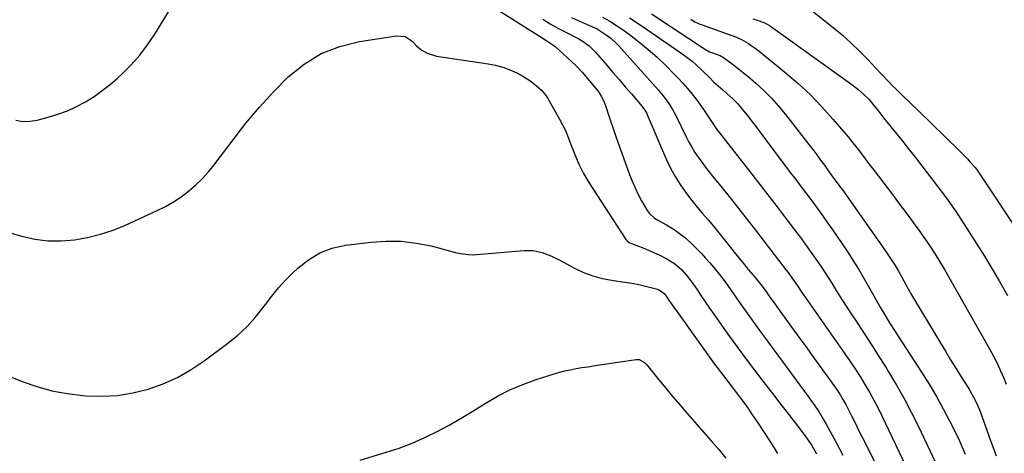
# Model space of a CAD drawing. Units: inches. Extents: x 1846646 to 1852003, y 447642 to 452944.
# Drawn here: x 1847050 to 1847484, y 449954 to 450145 of the extents above; entities that cross this region are included whole.
import ezdxf

# ---------------------------------------------------------------- set-up
doc = ezdxf.new("R2010")
doc.units = ezdxf.units.IN
doc.header["$MEASUREMENT"] = 0
doc.layers.add('7', color=7, linetype='Continuous')
doc.layers.add('8', color=7, linetype='Continuous')

msp = doc.modelspace()

# ---------------------------------------------------------------- linework, layer by layer
at = {"layer": '7', "color": 18}
for points in [[(1847047.92, 450101.02, 1846), (1847051.02, 450100.53, 1846), (1847054.16, 450100.64, 1846), (1847057.32, 450101.14, 1846), (1847062.25, 450102.42, 1846), (1847066.51, 450103.72, 1846), (1847070.68, 450105.25, 1846), (1847074.71, 450107.12, 1846), (1847078.64, 450109.21, 1846), (1847082.42, 450111.6, 1846), (1847086.08, 450114.13, 1846), (1847089.58, 450116.89, 1846), (1847092.97, 450119.8, 1846), (1847094.81, 450121.49, 1846), (1847098.85, 450125.51, 1846), (1847102.64, 450129.74, 1846), (1847106.06, 450134.27, 1846), (1847109.23, 450139, 1846), (1847130.19, 450173.29, 1846)], [(1847256.98, 450152.07, 1846), (1847279.74, 450137.69, 1846), (1847281.75, 450136.41, 1846), (1847285.66, 450133.71, 1846), (1847287.46, 450132.17, 1846), (1847293.4, 450126.65, 1846), (1847294.93, 450125.18, 1846), (1847297.87, 450122.11, 1846), (1847299.27, 450120.51, 1846), (1847303.24, 450115.83, 1846), (1847304.8, 450113.83, 1846), (1847306.18, 450111.71, 1846), (1847307.35, 450109.46, 1846), (1847308.26, 450107.09, 1846), (1847309.43, 450103.44, 1846), (1847310.42, 450100.41, 1846), (1847311.43, 450097.38, 1846), (1847312.47, 450094.36, 1846), (1847313.53, 450091.36, 1846), (1847318.68, 450077.05, 1846), (1847319.83, 450074.08, 1846), (1847321.09, 450071.16, 1846), (1847322.49, 450068.31, 1846), (1847323.99, 450065.51, 1846), (1847326.31, 450061.42, 1846), (1847327.25, 450060.05, 1846), (1847329.68, 450057.79, 1846), (1847331.1, 450056.92, 1846), (1847334.94, 450054.84, 1846), (1847338.37, 450052.74, 1846), (1847340.16, 450051.53, 1846), (1847343.46, 450048.98, 1846), (1847346.5, 450046.13, 1846), (1847350.38, 450042.15, 1846), (1847352.24, 450040.17, 1846), (1847354.07, 450038.15, 1846), (1847355.83, 450036.08, 1846), (1847358.39, 450032.91, 1846), (1847360.87, 450029.65, 1846), (1847363.25, 450026.32, 1846), (1847365.59, 450022.96, 1846), (1847367.93, 450019.6, 1846), (1847369.87, 450016.82, 1846), (1847372.03, 450013.76, 1846), (1847374.2, 450010.72, 1846), (1847376.4, 450007.69, 1846), (1847378.61, 450004.67, 1846), (1847395.9, 449981.31, 1846), (1847397.18, 449979.55, 1846), (1847399.69, 449976, 1846), (1847402.1, 449972.39, 1846), (1847404.37, 449968.68, 1846), (1847405.44, 449966.79, 1846), (1847409.71, 449959.04, 1846), (1847412.83, 449953.22, 1846)], [(1847280.35, 450145.64, 1844), (1847283.69, 450143.63, 1844), (1847287.1, 450141.73, 1844), (1847290.54, 450139.9, 1844), (1847295.05, 450137.6, 1844), (1847296.26, 450136.95, 1844), (1847298.59, 450135.52, 1844), (1847300.79, 450133.9, 1844), (1847302.8, 450132.05, 1844), (1847303.72, 450131.05, 1844), (1847308.64, 450125.34, 1844), (1847311.35, 450122.18, 1844), (1847314.07, 450119.02, 1844), (1847316.78, 450115.86, 1844), (1847319.49, 450112.69, 1844), (1847324.28, 450107.09, 1844), (1847324.59, 450106.72, 1844), (1847325.64, 450105.12, 1844), (1847326.08, 450104.27, 1844), (1847326.28, 450103.83, 1844), (1847334.98, 450083.61, 1844), (1847336.76, 450079.85, 1844), (1847338.72, 450076.19, 1844), (1847340.95, 450072.69, 1844), (1847343.35, 450069.28, 1844), (1847346.18, 450065.57, 1844), (1847347.31, 450064.12, 1844), (1847348.47, 450062.69, 1844), (1847350.88, 450059.9, 1844), (1847353.31, 450057.12, 1844), (1847355.65, 450054.27, 1844), (1847362.69, 450045.38, 1844), (1847364.75, 450042.81, 1844), (1847366.82, 450040.26, 1844), (1847368.92, 450037.72, 1844), (1847371.04, 450035.2, 1844), (1847374.11, 450031.59, 1844), (1847375.29, 450030.17, 1844), (1847377.15, 450027.84, 1844), (1847378.76, 450025.61, 1844), (1847380.59, 450022.99, 1844), (1847382.04, 450020.94, 1844), (1847383.5, 450018.9, 1844), (1847389.85, 450010.15, 1844), (1847393.35, 450005.33, 1844), (1847396.84, 450000.5, 1844), (1847400.33, 449995.67, 1844), (1847403.82, 449990.84, 1844), (1847409.24, 449983.31, 1844), (1847410, 449982.23, 1844), (1847411.45, 449980.04, 1844), (1847412.82, 449977.79, 1844), (1847414.1, 449975.49, 1844), (1847414.7, 449974.32, 1844), (1847416.63, 449970.47, 1844), (1847418.19, 449967.37, 1844), (1847419.74, 449964.27, 1844), (1847421.3, 449961.17, 1844), (1847422.86, 449958.08, 1844), (1847426.8, 449950.24, 1844)], [(1847293.08, 450146.45, 1842), (1847300.03, 450143.37, 1842), (1847304.35, 450141.34, 1842), (1847308.38, 450138.83, 1842), (1847310.36, 450137.25, 1842), (1847312.76, 450135.04, 1842), (1847313.89, 450133.85, 1842), (1847331.35, 450114.51, 1842), (1847333.57, 450111.86, 1842), (1847335.58, 450109.06, 1842), (1847337.4, 450106.12, 1842), (1847339.02, 450103.08, 1842), (1847343.66, 450093.69, 1842), (1847344.87, 450091.37, 1842), (1847346.15, 450089.09, 1842), (1847347.52, 450086.87, 1842), (1847348.97, 450084.69, 1842), (1847350.49, 450082.56, 1842), (1847352.04, 450080.45, 1842), (1847353.64, 450078.38, 1842), (1847355.28, 450076.33, 1842), (1847359.49, 450071.2, 1842), (1847363.24, 450066.58, 1842), (1847366.95, 450061.95, 1842), (1847370.62, 450057.27, 1842), (1847374.25, 450052.58, 1842), (1847387.8, 450034.89, 1842), (1847388.66, 450033.75, 1842), (1847390.33, 450031.45, 1842), (1847392.73, 450027.92, 1842), (1847394.95, 450024.55, 1842), (1847396.1, 450022.88, 1842), (1847413.65, 449997.9, 1842), (1847415.94, 449994.58, 1842), (1847418.18, 449991.23, 1842), (1847420.35, 449987.83, 1842), (1847422.48, 449984.41, 1842), (1847424.52, 449980.93, 1842), (1847426.49, 449977.42, 1842), (1847428.34, 449973.84, 1842), (1847430.12, 449970.22, 1842), (1847441.96, 449945.14, 1842)], [(1847318.65, 450146.26, 1838), (1847323.74, 450142.92, 1838), (1847341.29, 450130.87, 1838), (1847342.98, 450129.66, 1838), (1847346.24, 450127.08, 1838), (1847347.86, 450125.67, 1838), (1847350.86, 450122.88, 1838), (1847353.78, 450120, 1838), (1847355.72, 450118.06, 1838), (1847357.7, 450116.24, 1838), (1847359.75, 450114.5, 1838), (1847361.8, 450112.75, 1838), (1847364.29, 450110.51, 1838), (1847366.45, 450108.26, 1838), (1847368.96, 450105.23, 1838), (1847370.69, 450103.08, 1838), (1847372.39, 450100.92, 1838), (1847374.07, 450098.73, 1838), (1847375.73, 450096.54, 1838), (1847389.59, 450078.01, 1838), (1847391.96, 450074.85, 1838), (1847394.33, 450071.69, 1838), (1847396.71, 450068.54, 1838), (1847399.09, 450065.39, 1838), (1847401.45, 450062.23, 1838), (1847403.78, 450059.04, 1838), (1847406.05, 450055.81, 1838), (1847408.29, 450052.56, 1838), (1847414.62, 450043.22, 1838), (1847417.24, 450039.23, 1838), (1847419.78, 450035.19, 1838), (1847422.21, 450031.09, 1838), (1847424.56, 450026.93, 1838), (1847427.19, 450022.12, 1838), (1847429.18, 450018.58, 1838), (1847431.25, 450015.09, 1838), (1847433.38, 450011.63, 1838), (1847435.57, 450008.21, 1838), (1847447.53, 449989.83, 1838), (1847450.86, 449984.51, 1838), (1847454.07, 449979.12, 1838), (1847457.09, 449973.61, 1838), (1847459.98, 449968.04, 1838), (1847462.57, 449962.81, 1838), (1847464.02, 449959.78, 1838), (1847465.4, 449956.71, 1838), (1847466.67, 449953.6, 1838)], [(1847328.41, 450147.96, 1836), (1847352.61, 450131.99, 1836), (1847353.15, 450131.65, 1836), (1847353.92, 450131.27, 1836), (1847358.62, 450129.58, 1836), (1847359.1, 450129.39, 1836), (1847359.7, 450129.05, 1836), (1847363.4, 450126.39, 1836), (1847365.3, 450124.98, 1836), (1847369, 450122.04, 1836), (1847370.81, 450120.51, 1836), (1847374.42, 450117.37, 1836), (1847377.9, 450114.14, 1836), (1847381.26, 450110.79, 1836), (1847384.41, 450107.26, 1836), (1847387.44, 450103.6, 1836), (1847397.76, 450090.34, 1836), (1847399.51, 450088.07, 1836), (1847401.24, 450085.79, 1836), (1847402.93, 450083.49, 1836), (1847404.61, 450081.17, 1836), (1847406.44, 450078.61, 1836), (1847407.96, 450076.53, 1836), (1847410.28, 450073.42, 1836), (1847411.8, 450071.34, 1836), (1847412.55, 450070.29, 1836), (1847431.45, 450043.58, 1836), (1847432.95, 450041.39, 1836), (1847434.4, 450039.18, 1836), (1847435.78, 450036.93, 1836), (1847437.12, 450034.64, 1836), (1847438.72, 450031.82, 1836), (1847440.68, 450028.21, 1836), (1847441.64, 450026.4, 1836), (1847442.15, 450025.51, 1836), (1847442.67, 450024.62, 1836), (1847455.72, 450002.87, 1836), (1847458.01, 449999.08, 1836), (1847460.32, 449995.3, 1836), (1847462.64, 449991.54, 1836), (1847464.98, 449987.78, 1836), (1847467.84, 449983.23, 1836), (1847468.74, 449981.74, 1836), (1847470.45, 449978.72, 1836), (1847472, 449975.61, 1836), (1847473.37, 449972.42, 1836), (1847473.99, 449970.8, 1836), (1847478.11, 449959.26, 1836), (1847479.26, 449956.05, 1836), (1847480.41, 449952.85, 1836)], [(1847345.77, 450145.62, 1834), (1847346.35, 450145.26, 1834), (1847347.53, 450144.57, 1834), (1847349.36, 450143.63, 1834), (1847350.63, 450143.13, 1834), (1847365.37, 450137.87, 1834), (1847365.91, 450137.67, 1834), (1847368.05, 450136.77, 1834), (1847371.09, 450135, 1834), (1847374.71, 450132.5, 1834), (1847375.87, 450131.59, 1834), (1847387.22, 450122.28, 1834), (1847392.85, 450117.4, 1834), (1847398.29, 450112.34, 1834), (1847403.45, 450107, 1834), (1847408.42, 450101.46, 1834), (1847415.04, 450093.69, 1834), (1847416.54, 450091.88, 1834), (1847419.46, 450088.19, 1834), (1847422.27, 450084.42, 1834), (1847423.68, 450082.54, 1834), (1847426.52, 450078.79, 1834), (1847434.62, 450068.22, 1834), (1847436.93, 450065.17, 1834), (1847439.23, 450062.11, 1834), (1847441.51, 450059.03, 1834), (1847443.77, 450055.94, 1834), (1847446.68, 450051.93, 1834), (1847448.26, 450049.74, 1834), (1847449.81, 450047.53, 1834), (1847451.32, 450045.3, 1834), (1847453.48, 450041.94, 1834), (1847455.57, 450038.54, 1834), (1847457.58, 450035.1, 1834), (1847477.49, 450000.08, 1834), (1847479.21, 449996.92, 1834), (1847480.84, 449993.72, 1834), (1847482.35, 449990.46, 1834), (1847483.77, 449987.15, 1834), (1847484.84, 449984.55, 1834)], [(1847373.01, 450145.86, 1832), (1847374.97, 450145.18, 1832), (1847377.91, 450144.16, 1832), (1847379.42, 450143.47, 1832), (1847380.36, 450142.91, 1832), (1847380.82, 450142.6, 1832), (1847416.72, 450116.85, 1832), (1847419.4, 450114.8, 1832), (1847421.94, 450112.57, 1832), (1847424.31, 450110.17, 1832), (1847426.49, 450107.59, 1832), (1847427.9, 450105.78, 1832), (1847429.55, 450103.66, 1832), (1847431.21, 450101.55, 1832), (1847432.88, 450099.45, 1832), (1847434.55, 450097.36, 1832), (1847436.69, 450094.71, 1832), (1847439.17, 450091.66, 1832), (1847441.65, 450088.62, 1832), (1847444.08, 450085.54, 1832), (1847445.27, 450083.98, 1832), (1847458.87, 450066.02, 1832), (1847460.24, 450064.17, 1832), (1847461.97, 450061.64, 1832), (1847462.39, 450060.99, 1832), (1847468.44, 450051.67, 1832), (1847471.84, 450046.34, 1832), (1847475.19, 450040.97, 1832), (1847478.45, 450035.56, 1832), (1847481.66, 450030.11, 1832), (1847485.36, 450023.71, 1832)], [(1847045.89, 450051.14, 1848), (1847050.58, 450049.8, 1848), (1847056.32, 450048.55, 1848), (1847062.09, 450047.79, 1848), (1847067.92, 450047.75, 1848), (1847073.77, 450048.2, 1848), (1847079.58, 450049.28, 1848), (1847085.29, 450050.68, 1848), (1847090.87, 450052.57, 1848), (1847096.34, 450054.79, 1848), (1847110.33, 450061.16, 1848), (1847113.98, 450062.99, 1848), (1847117.52, 450064.99, 1848), (1847120.9, 450067.25, 1848), (1847124.17, 450069.68, 1848), (1847127.25, 450072.35, 1848), (1847130.18, 450075.17, 1848), (1847132.9, 450078.2, 1848), (1847135.46, 450081.37, 1848), (1847143.74, 450092.46, 1848), (1847149.43, 450099.73, 1848), (1847155.35, 450106.8, 1848), (1847161.59, 450113.58, 1848), (1847168.06, 450120.17, 1848), (1847168.09, 450120.2, 1848), (1847175.1, 450125.83, 1848), (1847182.6, 450130.48, 1848), (1847190.83, 450133.66, 1848), (1847199.55, 450135.87, 1848), (1847215.88, 450138.38, 1848), (1847219.61, 450138.06, 1848), (1847222.71, 450136.01, 1848), (1847224.49, 450134.11, 1848), (1847226.78, 450132.18, 1848), (1847229.33, 450130.62, 1848), (1847233.57, 450129.3, 1848), (1847256.35, 450125.98, 1848), (1847259.6, 450125.33, 1848), (1847262.79, 450124.48, 1848), (1847265.87, 450123.31, 1848), (1847268.88, 450121.93, 1848), (1847271.53, 450120.56, 1848), (1847274.67, 450118.66, 1848), (1847277.54, 450116.37, 1848), (1847279.77, 450114.32, 1848), (1847281.92, 450111.83, 1848), (1847282.62, 450110.71, 1848), (1847287.81, 450101.55, 1848), (1847289.14, 450099.05, 1848), (1847290.38, 450096.5, 1848), (1847291.48, 450093.9, 1848), (1847292.83, 450090.27, 1848), (1847294.46, 450085.93, 1848), (1847296.27, 450081.66, 1848), (1847298.32, 450077.52, 1848), (1847300.69, 450073.55, 1848), (1847316.98, 450048.46, 1848), (1847317.16, 450048.22, 1848), (1847317.56, 450047.77, 1848), (1847318.55, 450047.09, 1848), (1847318.83, 450046.97, 1848), (1847325.04, 450044.52, 1848), (1847327.38, 450043.55, 1848), (1847329.7, 450042.54, 1848), (1847331.99, 450041.45, 1848), (1847334.25, 450040.32, 1848), (1847335.06, 450039.9, 1848), (1847338.55, 450037.72, 1848), (1847341.66, 450035.01, 1848), (1847344.42, 450031.92, 1848), (1847346.87, 450028.58, 1848), (1847348.29, 450026.45, 1848), (1847350.16, 450023.67, 1848), (1847352.05, 450020.89, 1848), (1847353.95, 450018.12, 1848), (1847355.86, 450015.37, 1848), (1847359.25, 450010.52, 1848), (1847362.8, 450005.51, 1848), (1847366.4, 450000.53, 1848), (1847370.05, 449995.59, 1848), (1847373.75, 449990.69, 1848), (1847377.48, 449985.81, 1848), (1847381.23, 449980.94, 1848), (1847384.99, 449976.08, 1848), (1847388.76, 449971.24, 1848), (1847394.28, 449964.17, 1848), (1847396.74, 449960.83, 1848), (1847399.01, 449957.37, 1848), (1847401.08, 449953.77, 1848)], [(1847199.77, 449951, 1852), (1847211.31, 449954.42, 1852), (1847217.07, 449956.32, 1852), (1847222.74, 449958.44, 1852), (1847228.29, 449960.89, 1852), (1847233.74, 449963.55, 1852), (1847239.08, 449966.45, 1852), (1847244.37, 449969.44, 1852), (1847249.58, 449972.57, 1852), (1847254.74, 449975.79, 1852), (1847255.04, 449975.98, 1852), (1847260.41, 449979.14, 1852), (1847265.92, 449982.01, 1852), (1847271.63, 449984.43, 1852), (1847277.49, 449986.56, 1852), (1847284.98, 449988.96, 1852), (1847287.48, 449989.7, 1852), (1847289.99, 449990.36, 1852), (1847292.53, 449990.91, 1852), (1847295.08, 449991.39, 1852), (1847297.65, 449991.81, 1852), (1847300.23, 449992.21, 1852), (1847302.8, 449992.61, 1852), (1847305.38, 449992.99, 1852), (1847321.58, 449995.38, 1852), (1847322.92, 449995.34, 1852), (1847325.31, 449994.04, 1852), (1847326.27, 449993.04, 1852), (1847331.56, 449986.49, 1852), (1847334.67, 449982.68, 1852), (1847337.81, 449978.91, 1852), (1847341, 449975.17, 1852), (1847344.23, 449971.46, 1852), (1847354.74, 449959.51, 1852), (1847357.99, 449955.68, 1852), (1847361.16, 449951.8, 1852)]]:
    msp.add_polyline3d(points, dxfattribs=at)
at = {"layer": '8', "color": 18}
for points in [[(1847394.84, 450152.96, 1830), (1847408.47, 450142.04, 1830), (1847412.44, 450138.72, 1830), (1847416.3, 450135.29, 1830), (1847420.01, 450131.7, 1830), (1847423.62, 450128, 1830), (1847429.13, 450122.1, 1830), (1847429.9, 450121.27, 1830), (1847433.06, 450117.94, 1830), (1847434.27, 450116.7, 1830), (1847436.7, 450114.26, 1830), (1847438.97, 450112.08, 1830), (1847442.48, 450108.7, 1830), (1847445.98, 450105.3, 1830), (1847463.91, 450087.86, 1830), (1847465.2, 450086.58, 1830), (1847467.71, 450083.94, 1830), (1847468.93, 450082.59, 1830), (1847471.09, 450080.14, 1830), (1847471.97, 450078.94, 1830), (1847493.68, 450046.54, 1830)], [(1847306.8, 450146.6, 1840), (1847309.94, 450144.79, 1840), (1847312.98, 450142.84, 1840), (1847315.96, 450140.78, 1840), (1847318.62, 450138.85, 1840), (1847322.81, 450135.65, 1840), (1847326.89, 450132.33, 1840), (1847330.81, 450128.83, 1840), (1847334.62, 450125.2, 1840), (1847337.97, 450121.86, 1840), (1847340.12, 450119.64, 1840), (1847342.23, 450117.36, 1840), (1847344.26, 450115.02, 1840), (1847346.23, 450112.63, 1840), (1847348, 450110.41, 1840), (1847350.03, 450107.72, 1840), (1847351.89, 450104.91, 1840), (1847354.18, 450101.3, 1840), (1847356.24, 450098.31, 1840), (1847356.79, 450097.59, 1840), (1847372.58, 450077.28, 1840), (1847376.62, 450072.06, 1840), (1847380.66, 450066.83, 1840), (1847384.68, 450061.59, 1840), (1847388.69, 450056.35, 1840), (1847391.48, 450052.69, 1840), (1847394.05, 450049.25, 1840), (1847396.59, 450045.78, 1840), (1847399.08, 450042.27, 1840), (1847401.52, 450038.73, 1840), (1847403.02, 450036.54, 1840), (1847404.67, 450034.06, 1840), (1847406.29, 450031.58, 1840), (1847407.88, 450029.07, 1840), (1847409.44, 450026.54, 1840), (1847411, 450024.01, 1840), (1847412.58, 450021.49, 1840), (1847414.19, 450019, 1840), (1847415.82, 450016.51, 1840), (1847419.17, 450011.45, 1840), (1847422.47, 450006.43, 1840), (1847425.74, 450001.4, 1840), (1847428.96, 449996.33, 1840), (1847432.15, 449991.24, 1840), (1847432.97, 449989.91, 1840), (1847436.45, 449984.09, 1840), (1847439.79, 449978.2, 1840), (1847442.93, 449972.19, 1840), (1847445.93, 449966.11, 1840), (1847457.44, 449941.77, 1840)], [(1847044.26, 449988.38, 1850), (1847050.66, 449985.71, 1850), (1847057.2, 449983.48, 1850), (1847063.83, 449981.63, 1850), (1847070.6, 449980.36, 1850), (1847077.45, 449979.47, 1850), (1847078.87, 449979.35, 1850), (1847085.83, 449979.16, 1850), (1847092.74, 449979.49, 1850), (1847099.56, 449980.62, 1850), (1847106.33, 449982.27, 1850), (1847112.88, 449984.66, 1850), (1847119.23, 449987.48, 1850), (1847125.24, 449990.93, 1850), (1847131.04, 449994.81, 1850), (1847141.52, 450002.64, 1850), (1847145.79, 450006.14, 1850), (1847149.83, 450009.87, 1850), (1847153.51, 450013.95, 1850), (1847156.95, 450018.26, 1850), (1847158.01, 450019.72, 1850), (1847160.84, 450023.4, 1850), (1847163.79, 450026.98, 1850), (1847166.92, 450030.4, 1850), (1847170.17, 450033.71, 1850), (1847172.3, 450035.77, 1850), (1847176.98, 450039.47, 1850), (1847181.99, 450042.5, 1850), (1847187.48, 450044.5, 1850), (1847193.3, 450045.82, 1850), (1847204.61, 450047.24, 1850), (1847211.28, 450047.69, 1850), (1847217.93, 450047.64, 1850), (1847224.52, 450046.83, 1850), (1847231.08, 450045.52, 1850), (1847241.89, 450042.7, 1850), (1847244.16, 450042.18, 1850), (1847247.62, 450041.7, 1850), (1847249.94, 450041.65, 1850), (1847251.11, 450041.71, 1850), (1847272.21, 450043.57, 1850), (1847276.22, 450043.51, 1850), (1847280.14, 450042.62, 1850), (1847283.94, 450041.15, 1850), (1847287.6, 450039.37, 1850), (1847294.39, 450035.72, 1850), (1847298.35, 450033.87, 1850), (1847302.41, 450032.31, 1850), (1847306.62, 450031.2, 1850), (1847310.92, 450030.4, 1850), (1847313.49, 450030.06, 1850), (1847316.57, 450029.61, 1850), (1847319.64, 450029.09, 1850), (1847322.7, 450028.47, 1850), (1847325.74, 450027.79, 1850), (1847330.43, 450026.67, 1850), (1847331.72, 450026.19, 1850), (1847333.89, 450024.48, 1850), (1847334.76, 450023.4, 1850), (1847336, 450021.63, 1850), (1847338.04, 450018.72, 1850), (1847340.11, 450015.82, 1850), (1847356.2, 449993.36, 1850), (1847357.33, 449991.8, 1850), (1847359.63, 449988.72, 1850), (1847361.97, 449985.68, 1850), (1847364.31, 449982.63, 1850), (1847367.11, 449978.97, 1850), (1847369.06, 449976.35, 1850), (1847370.97, 449973.71, 1850), (1847372.83, 449971.02, 1850), (1847374.65, 449968.31, 1850), (1847381.15, 449958.4, 1850), (1847383.99, 449953.97, 1850)]]:
    msp.add_polyline3d(points, dxfattribs=at)

doc.saveas('drawing.dxf')
